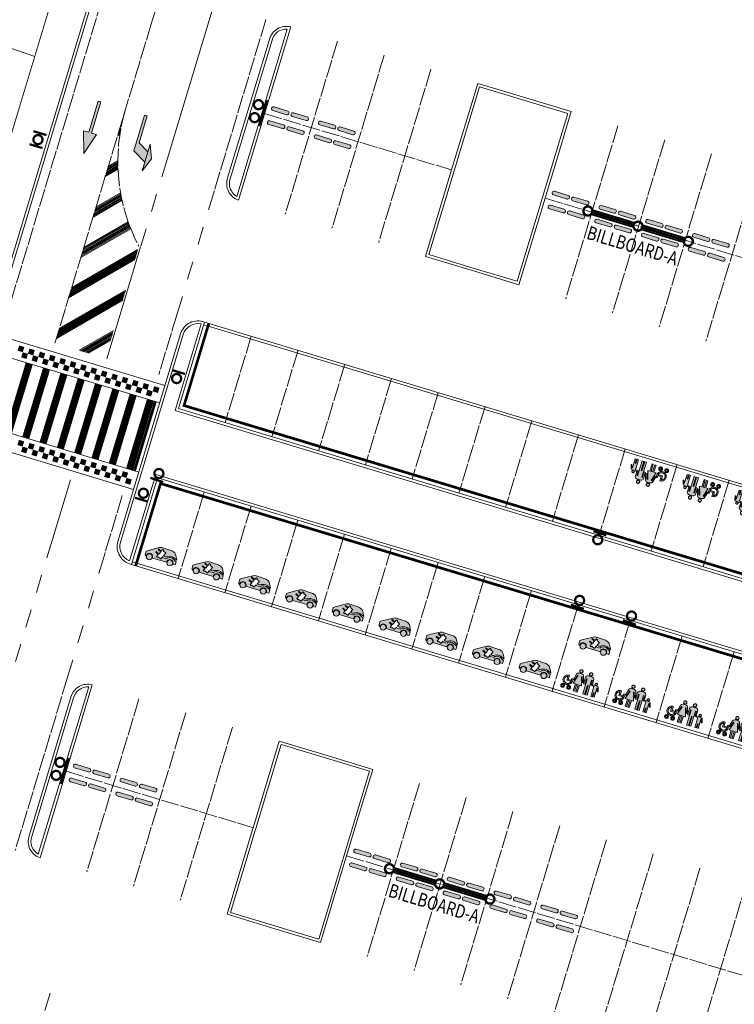
# Model space of a CAD drawing. Units: metres. Extents: x 546844 to 547471, y 6577963 to 6578315.
# Drawn here: x 546917 to 546956, y 6578108 to 6578162 of the extents above; entities that cross this region are included whole.
import ezdxf
from ezdxf.enums import TextEntityAlignment as Align

# ---------------------------------------------------------------- set-up
doc = ezdxf.new("R2010")
doc.units = ezdxf.units.M
doc.header["$MEASUREMENT"] = 0
for name, pattern in [('x_TL_P20025$0$DASHED', [0.75, 0.5, -0.25]), ('x_TL_P20025$0$Tkm_911', [1, 1, 0]), ('x_TL_P20025$0$Tkm_922_50', [4, 3, -1]), ('x_TL_P20025$0$Tkm_923b', [2, 1, -1])]:
    doc.linetypes.add(name, pattern=pattern)
for name, color, linetype, lineweight in [('x_TL_P20025$0$TL_katend_kynnis', 251, 'Continuous', 9), ('x_TL_P20025$0$TL_L_kattemärgistus_valge', 251, 'Continuous', 9), ('x_TL_P20025$0$TL_L_post_proj', 251, 'Continuous', 9), ('x_TL_P20025$0$TL_L_teetõke', 251, 'Continuous', 9), ('x_TL_P20025$0$TL_mulle_reljeef', 251, 'Continuous', 9), ('x_TL_P20025$0$TL_tee_äk_ST_0cm', 251, 'Continuous', 9), ('x_TL_P20025$0$TL_tee_äk_ST_2cm', 251, 'Continuous', 9), ('x_TL_P20025$0$TL_tee_äk_ST_8cm', 251, 'Continuous', 9)]:
    doc.layers.add(name, color=color, linetype=linetype, lineweight=lineweight)
doc.layers.add('x_TL_P20025$0$TL_kindlustus_murukülviga peenar', color=251, linetype='Continuous', lineweight=9, transparency=0.5)
doc.styles.add('x_TL_P20025$0$1-500', font='ARIALN.TTF', dxfattribs={"width": 0.8, "height": 0.75})
doc.styles.add('x_TL_P20025$0$ROMANC', font='romanc.shx')
doc.linetypes.add('x_TL_P20025$0$RP_kynnise_kald', pattern='A,0.5,[130,ltypeshp.shx,S=0.75,R=0,X=0,Y=0.75],0.5,[130,ltypeshp.shx,S=0.3,R=0,X=0,Y=0.3],0', length=1)
doc.linetypes.add('x_TL_P20025$0$Tkm_913', pattern='A,0,-0.2497,["-",x_TL_P20025$0$ROMANC,S=0.583,R=0,X=-0.36,Y=-0.15],-0.0001,["-",x_TL_P20025$0$ROMANC,S=0.583,R=0,X=-0.36,Y=-0.35],-0.0001,["-",x_TL_P20025$0$ROMANC,S=0.583,R=0,X=-0.36,Y=-0.17],-0.0001,["-",x_TL_P20025$0$ROMANC,S=0.583,R=0,X=-0.36,Y=-0.33],-0.25', length=0.5)

# ---------------------------------------------------------------- blocks, each defined once
blk = doc.blocks.new('*U141')
h = blk.add_hatch(color=5)
h.dxf.hatch_style = 1
h.paths.add_polyline_path([(0.105, 0.105, 0.414214), (0, 0, 0.414214), (0.105, -0.105), (0.895, -0.105, 0.414214), (1, 0, 0.414214), (0.895, 0.105)])
at = {"color": 5, "lineweight": 0}
blk.add_lwpolyline([(0.105, -0.105), (0.895, -0.105, 0.414214), (1, 0), (1, 0, 0.414214), (0.895, 0.105), (0.105, 0.105, 0.414214), (0, 0), (0, 0, 0.414214)], format="xyb", close=True, dxfattribs=at)
blk = doc.blocks.new('x_TL_P20025$0$Tkm_953_50kmh')
at = {"linetype": 'Continuous'}
h = blk.add_hatch(color=0, dxfattribs=at)
h.paths.add_polyline_path([(-0.35, 3), (-0.35, 1.45), (-0.65, 2.2)])
h.paths.add_polyline_path([(-0.35, 2.5), (0.4, 2.0625), (0.4, 0), (0.25, 0), (0.25, 1.55), (-0.35, 1.9)])
at = {"color": 0, "linetype": 'Continuous'}
for p, q in [((-0.65, 2.2), (-0.35, 3)), ((-0.35, 3), (-0.35, 2.5)), ((-0.35, 1.45), (-0.35, 3)), ((-0.35, 1.45), (-0.65, 2.2)), ((-0.35, 2.5), (0.4, 2.0625)), ((-0.35, 1.9), (-0.35, 1.45)), ((-0.35, 1.9), (0.25, 1.55)), ((0.4, 0), (0.4, 2.0625)), ((0.25, 1.55), (0.25, 0)), ((0.25, 0), (0.25, 1.55)), ((0.25, 0), (0.4, 0))]:
    blk.add_line(p, q, dxfattribs=at)
blk = doc.blocks.new('x_TL_P20025$0$Tkm_951_50kmh')
at = {"linetype": 'Continuous'}
blk.add_hatch(color=0, dxfattribs=at).paths.add_polyline_path([(0, 4.8), (-0.375, 3.6), (-0.075, 3.6), (-0.075, 1.8), (0.075, 1.8), (0.075, 3.6), (0.375, 3.6)])
at = {"color": 0, "linetype": 'Continuous'}
for p, q in [((-0.375, 3.6), (0, 4.8)), ((0, 4.8), (0.375, 3.6)), ((-0.075, 3.6), (-0.375, 3.6)), ((-0.075, 1.8), (-0.075, 3.6)), ((0.075, 1.8), (0.075, 3.6)), ((0.375, 3.6), (0.075, 3.6)), ((0.075, 1.8), (-0.075, 1.8))]:
    blk.add_line(p, q, dxfattribs=at)
blk = doc.blocks.new('x_TL_P20025$0$Perekohad')
h = blk.add_hatch(color=256)
h.dxf.hatch_style = 1
h.paths.add_polyline_path([(-1.126, 0.501), (-1.122, 0.461), (-1.113, 0.423), (-1.098, 0.386), (-1.078, 0.352), (-1.052, 0.321), (-1.023, 0.295), (-0.99, 0.273), (-0.954, 0.256), (-0.916, 0.244), (-0.877, 0.239), (-0.837, 0.239), (-0.798, 0.245), (-0.76, 0.257), (-0.725, 0.275), (-0.692, 0.297), (-0.663, 0.324), (-0.638, 0.355), (-0.619, 0.39), (-0.604, 0.427), (-0.596, 0.465), (-0.593, 0.505), (-0.593, 0.647), (-0.661, 0.647), (-0.661, 0.505), (-0.663, 0.477), (-0.669, 0.451), (-0.678, 0.425), (-0.691, 0.4), (-0.707, 0.378), (-0.726, 0.358), (-0.748, 0.341), (-0.771, 0.327), (-0.797, 0.317), (-0.824, 0.31), (-0.851, 0.307), (-0.878, 0.308), (-0.906, 0.312), (-0.932, 0.321), (-0.957, 0.332), (-0.98, 0.348), (-1, 0.366), (-1.018, 0.387), (-1.033, 0.41), (-1.045, 0.435), (-1.052, 0.461), (-1.057, 0.488), (-1.057, 0.516), (-1.054, 0.543), (-1.047, 0.57), (-1.036, 0.595), (-1.022, 0.619), (-1.004, 0.64), (-0.984, 0.659), (-0.962, 0.675), (-0.937, 0.687), (-0.911, 0.696), (-0.911, 0.473), (-0.686, 0.473), (-0.686, 0.537), (-0.846, 0.537), (-0.846, 0.771), (-0.885, 0.77), (-0.924, 0.764), (-0.962, 0.751), (-0.997, 0.733), (-1.03, 0.71), (-1.058, 0.682), (-1.082, 0.651), (-1.101, 0.616), (-1.115, 0.579), (-1.123, 0.54)])
h.paths.add_polyline_path([(-1.095, 0.116), (-1.096, 0.126), (-1.095, 0.136), (-1.092, 0.146), (-1.087, 0.155), (-1.081, 0.163), (-1.073, 0.169), (-1.064, 0.174), (-1.054, 0.177), (-1.044, 0.178), (-1.034, 0.177), (-1.024, 0.174), (-1.015, 0.169), (-1.007, 0.163), (-1.001, 0.155), (-0.996, 0.146), (-0.993, 0.136), (-0.992, 0.126), (-0.993, 0.116), (-0.996, 0.106), (-1.001, 0.097), (-1.007, 0.09), (-1.015, 0.083), (-1.024, 0.078), (-1.034, 0.075), (-1.044, 0.074), (-1.054, 0.075), (-1.064, 0.078), (-1.073, 0.083), (-1.081, 0.09), (-1.087, 0.097), (-1.092, 0.106)], flags=16)
h.paths.add_polyline_path([(-1.146, 0.146), (-1.148, 0.126), (-1.146, 0.106), (-1.14, 0.087), (-1.13, 0.069), (-1.117, 0.053), (-1.102, 0.04), (-1.084, 0.03), (-1.064, 0.025), (-1.044, 0.023), (-1.024, 0.025), (-1.004, 0.03), (-0.987, 0.04), (-0.971, 0.053), (-0.958, 0.069), (-0.948, 0.087), (-0.942, 0.106), (-0.94, 0.126), (-0.942, 0.146), (-0.948, 0.166), (-0.958, 0.184), (-0.971, 0.2), (-0.987, 0.212), (-1.004, 0.222), (-1.024, 0.228), (-1.044, 0.23), (-1.064, 0.228), (-1.084, 0.222), (-1.102, 0.212), (-1.117, 0.2), (-1.13, 0.184), (-1.14, 0.166)])
h.paths.add_polyline_path([(-0.743, 0.116), (-0.744, 0.126), (-0.743, 0.136), (-0.74, 0.146), (-0.735, 0.155), (-0.729, 0.163), (-0.721, 0.169), (-0.712, 0.174), (-0.702, 0.177), (-0.692, 0.178), (-0.682, 0.177), (-0.672, 0.174), (-0.664, 0.169), (-0.656, 0.163), (-0.649, 0.155), (-0.644, 0.146), (-0.641, 0.136), (-0.64, 0.126), (-0.641, 0.116), (-0.644, 0.106), (-0.649, 0.097), (-0.656, 0.09), (-0.664, 0.083), (-0.672, 0.078), (-0.682, 0.075), (-0.692, 0.074), (-0.702, 0.075), (-0.712, 0.078), (-0.721, 0.083), (-0.729, 0.09), (-0.735, 0.097), (-0.74, 0.106)], flags=16)
h.paths.add_polyline_path([(-0.794, 0.146), (-0.796, 0.126), (-0.794, 0.106), (-0.788, 0.087), (-0.779, 0.069), (-0.766, 0.053), (-0.75, 0.04), (-0.732, 0.03), (-0.713, 0.025), (-0.692, 0.023), (-0.672, 0.025), (-0.653, 0.03), (-0.635, 0.04), (-0.619, 0.053), (-0.606, 0.069), (-0.597, 0.087), (-0.591, 0.106), (-0.589, 0.126), (-0.591, 0.146), (-0.597, 0.166), (-0.606, 0.184), (-0.619, 0.2), (-0.635, 0.212), (-0.653, 0.222), (-0.672, 0.228), (-0.692, 0.23), (-0.713, 0.228), (-0.732, 0.222), (-0.75, 0.212), (-0.766, 0.2), (-0.779, 0.184), (-0.788, 0.166)])
h.paths.add_polyline_path([(-0.485, 0.947), (-0.568, 0.618), (-0.507, 0.602), (-0.415, 0.899), (-0.381, 0.893), (-0.523, 0.415), (-0.39, 0.415), (-0.39, 0.007), (-0.313, 0.007), (-0.313, 0.417), (-0.232, 0.417), (-0.232, 0), (-0.158, 0), (-0.158, 0.419), (-0.034, 0.419), (-0.18, 0.89), (-0.14, 0.899), (-0.041, 0.604), (0.02, 0.624), (-0.083, 0.972), (-0.126, 1.028), (-0.171, 1.048), (-0.341, 1.048), (-0.377, 1.039), (-0.447, 1.008)])
h.paths.add_polyline_path([(-0.361, 1.174), (-0.36, 1.157), (-0.355, 1.141), (-0.346, 1.125), (-0.335, 1.112), (-0.322, 1.101), (-0.307, 1.093), (-0.29, 1.088), (-0.273, 1.086), (-0.256, 1.088), (-0.239, 1.093), (-0.224, 1.101), (-0.21, 1.112), (-0.199, 1.125), (-0.191, 1.141), (-0.186, 1.157), (-0.184, 1.174), (-0.186, 1.192), (-0.191, 1.208), (-0.199, 1.224), (-0.21, 1.237), (-0.224, 1.248), (-0.239, 1.256), (-0.256, 1.261), (-0.273, 1.263), (-0.29, 1.261), (-0.307, 1.256), (-0.322, 1.248), (-0.335, 1.237), (-0.346, 1.224), (-0.355, 1.208), (-0.36, 1.192)])
h.paths.add_polyline_path([(0.201, 1.174), (0.202, 1.157), (0.208, 1.14), (0.216, 1.124), (0.227, 1.111), (0.241, 1.099), (0.256, 1.091), (0.273, 1.086), (0.291, 1.084), (0.309, 1.086), (0.325, 1.091), (0.341, 1.099), (0.355, 1.111), (0.366, 1.124), (0.374, 1.14), (0.379, 1.157), (0.381, 1.174), (0.379, 1.192), (0.374, 1.209), (0.366, 1.225), (0.355, 1.238), (0.341, 1.249), (0.325, 1.258), (0.309, 1.263), (0.291, 1.265), (0.273, 1.263), (0.256, 1.258), (0.241, 1.249), (0.227, 1.238), (0.216, 1.225), (0.208, 1.209), (0.202, 1.192)])
h.paths.add_polyline_path([(0.658, 0.721), (0.66, 0.709), (0.663, 0.697), (0.669, 0.686), (0.677, 0.677), (0.686, 0.669), (0.697, 0.663), (0.709, 0.659), (0.722, 0.658), (0.734, 0.659), (0.746, 0.663), (0.757, 0.669), (0.766, 0.677), (0.774, 0.686), (0.78, 0.697), (0.784, 0.709), (0.785, 0.721), (0.784, 0.734), (0.78, 0.746), (0.774, 0.757), (0.766, 0.766), (0.757, 0.774), (0.746, 0.78), (0.734, 0.783), (0.722, 0.785), (0.709, 0.783), (0.697, 0.78), (0.686, 0.774), (0.677, 0.766), (0.669, 0.757), (0.663, 0.746), (0.66, 0.734)], flags=17)
h.paths.add_polyline_path([(0.056, 0.976), (0.043, 0.931), (0.043, 0.555), (0.12, 0.555), (0.12, 0.866), (0.158, 0.866), (0.158, 0), (0.268, 0), (0.268, 0.53), (0.311, 0.53), (0.311, 0.002), (0.408, 0.002), (0.408, 0.87), (0.462, 0.87), (0.462, 0.595), (0.53, 0.595), (0.625, 0.568), (0.625, 0.002), (0.706, 0.002), (0.706, 0.243), (0.744, 0.243), (0.744, 0.007), (0.816, 0.007), (0.816, 0.537), (0.834, 0.537), (0.895, 0.354), (0.936, 0.365), (0.875, 0.586), (0.832, 0.629), (0.634, 0.645), (0.519, 0.645), (0.519, 0.949), (0.471, 1.014), (0.424, 1.048), (0.171, 1.048), (0.113, 1.035)])
for points in [[(-0.361, 1.174), (-0.36, 1.157), (-0.355, 1.141), (-0.346, 1.125), (-0.335, 1.112), (-0.322, 1.101), (-0.307, 1.093), (-0.29, 1.088), (-0.273, 1.086), (-0.256, 1.088), (-0.239, 1.093), (-0.224, 1.101), (-0.21, 1.112), (-0.199, 1.125), (-0.191, 1.141), (-0.186, 1.157), (-0.184, 1.174), (-0.186, 1.192), (-0.191, 1.208), (-0.199, 1.224), (-0.21, 1.237), (-0.224, 1.248), (-0.239, 1.256), (-0.256, 1.261), (-0.273, 1.263), (-0.29, 1.261), (-0.307, 1.256), (-0.322, 1.248), (-0.335, 1.237), (-0.346, 1.224), (-0.355, 1.208), (-0.36, 1.192), (-0.361, 1.174)], [(0.201, 1.174), (0.202, 1.157), (0.208, 1.14), (0.216, 1.124), (0.227, 1.111), (0.241, 1.099), (0.256, 1.091), (0.273, 1.086), (0.291, 1.084), (0.309, 1.086), (0.325, 1.091), (0.341, 1.099), (0.355, 1.111), (0.366, 1.124), (0.374, 1.14), (0.379, 1.157), (0.381, 1.174), (0.379, 1.192), (0.374, 1.209), (0.366, 1.225), (0.355, 1.238), (0.341, 1.249), (0.325, 1.258), (0.309, 1.263), (0.291, 1.265), (0.273, 1.263), (0.256, 1.258), (0.241, 1.249), (0.227, 1.238), (0.216, 1.225), (0.208, 1.209), (0.202, 1.192), (0.201, 1.174)], [(-1.126, 0.501), (-1.122, 0.461), (-1.113, 0.423), (-1.098, 0.386), (-1.078, 0.352), (-1.052, 0.321), (-1.023, 0.295), (-0.99, 0.273), (-0.954, 0.256), (-0.916, 0.244), (-0.877, 0.239), (-0.837, 0.239), (-0.798, 0.245), (-0.76, 0.257), (-0.725, 0.275), (-0.692, 0.297), (-0.663, 0.324), (-0.638, 0.355), (-0.619, 0.39), (-0.604, 0.427), (-0.596, 0.465), (-0.593, 0.505), (-0.593, 0.647), (-0.661, 0.647), (-0.661, 0.505), (-0.663, 0.477), (-0.669, 0.451), (-0.678, 0.425), (-0.691, 0.4), (-0.707, 0.378), (-0.726, 0.358), (-0.748, 0.341), (-0.771, 0.327), (-0.797, 0.317), (-0.824, 0.31), (-0.851, 0.307), (-0.878, 0.308), (-0.906, 0.312), (-0.932, 0.321), (-0.957, 0.332), (-0.98, 0.348), (-1, 0.366), (-1.018, 0.387), (-1.033, 0.41), (-1.045, 0.435), (-1.052, 0.461), (-1.057, 0.488), (-1.057, 0.516), (-1.054, 0.543), (-1.047, 0.57), (-1.036, 0.595), (-1.022, 0.619), (-1.004, 0.64), (-0.984, 0.659), (-0.962, 0.675), (-0.937, 0.687), (-0.911, 0.696), (-0.911, 0.473), (-0.686, 0.473), (-0.686, 0.537), (-0.846, 0.537), (-0.846, 0.771), (-0.885, 0.77), (-0.924, 0.764), (-0.962, 0.751), (-0.997, 0.733), (-1.03, 0.71), (-1.058, 0.682), (-1.082, 0.651), (-1.101, 0.616), (-1.115, 0.579), (-1.123, 0.54), (-1.126, 0.501)], [(-0.485, 0.947), (-0.568, 0.618), (-0.507, 0.602), (-0.415, 0.899), (-0.381, 0.893), (-0.523, 0.415), (-0.39, 0.415), (-0.39, 0.007), (-0.313, 0.007), (-0.313, 0.417), (-0.232, 0.417), (-0.232, 0), (-0.158, 0), (-0.158, 0.419), (-0.034, 0.419), (-0.18, 0.89), (-0.14, 0.899), (-0.041, 0.604), (0.02, 0.624), (-0.083, 0.972), (-0.126, 1.028), (-0.171, 1.048), (-0.341, 1.048), (-0.377, 1.039), (-0.447, 1.008), (-0.485, 0.947)], [(0.056, 0.976), (0.043, 0.931), (0.043, 0.555), (0.12, 0.555), (0.12, 0.866), (0.158, 0.866), (0.158, 0), (0.268, 0), (0.268, 0.53), (0.311, 0.53), (0.311, 0.002), (0.408, 0.002), (0.408, 0.87), (0.462, 0.87), (0.462, 0.595), (0.53, 0.595), (0.625, 0.568), (0.625, 0.002), (0.706, 0.002), (0.706, 0.243), (0.744, 0.243), (0.744, 0.007), (0.816, 0.007), (0.816, 0.537), (0.834, 0.537), (0.895, 0.354), (0.936, 0.365), (0.875, 0.586), (0.832, 0.629), (0.634, 0.645), (0.519, 0.645), (0.519, 0.949), (0.471, 1.014), (0.424, 1.048), (0.171, 1.048), (0.113, 1.035), (0.056, 0.976)], [(0.658, 0.721), (0.66, 0.709), (0.663, 0.697), (0.669, 0.686), (0.677, 0.677), (0.686, 0.669), (0.697, 0.663), (0.709, 0.659), (0.722, 0.658), (0.734, 0.659), (0.746, 0.663), (0.757, 0.669), (0.766, 0.677), (0.774, 0.686), (0.78, 0.697), (0.784, 0.709), (0.785, 0.721), (0.784, 0.734), (0.78, 0.746), (0.774, 0.757), (0.766, 0.766), (0.757, 0.774), (0.746, 0.78), (0.734, 0.783), (0.722, 0.785), (0.709, 0.783), (0.697, 0.78), (0.686, 0.774), (0.677, 0.766), (0.669, 0.757), (0.663, 0.746), (0.66, 0.734), (0.658, 0.721)], [(-1.146, 0.146), (-1.148, 0.126), (-1.146, 0.106), (-1.14, 0.087), (-1.13, 0.069), (-1.117, 0.053), (-1.102, 0.04), (-1.084, 0.03), (-1.064, 0.025), (-1.044, 0.023), (-1.024, 0.025), (-1.004, 0.03), (-0.987, 0.04), (-0.971, 0.053), (-0.958, 0.069), (-0.948, 0.087), (-0.942, 0.106), (-0.94, 0.126), (-0.942, 0.146), (-0.948, 0.166), (-0.958, 0.184), (-0.971, 0.2), (-0.987, 0.212), (-1.004, 0.222), (-1.024, 0.228), (-1.044, 0.23), (-1.064, 0.228), (-1.084, 0.222), (-1.102, 0.212), (-1.117, 0.2), (-1.13, 0.184), (-1.14, 0.166), (-1.146, 0.146)], [(-1.095, 0.116), (-1.096, 0.126), (-1.095, 0.136), (-1.092, 0.146), (-1.087, 0.155), (-1.081, 0.163), (-1.073, 0.169), (-1.064, 0.174), (-1.054, 0.177), (-1.044, 0.178), (-1.034, 0.177), (-1.024, 0.174), (-1.015, 0.169), (-1.007, 0.163), (-1.001, 0.155), (-0.996, 0.146), (-0.993, 0.136), (-0.992, 0.126), (-0.993, 0.116), (-0.996, 0.106), (-1.001, 0.097), (-1.007, 0.09), (-1.015, 0.083), (-1.024, 0.078), (-1.034, 0.075), (-1.044, 0.074), (-1.054, 0.075), (-1.064, 0.078), (-1.073, 0.083), (-1.081, 0.09), (-1.087, 0.097), (-1.092, 0.106), (-1.095, 0.116)], [(-0.794, 0.146), (-0.796, 0.126), (-0.794, 0.106), (-0.788, 0.087), (-0.779, 0.069), (-0.766, 0.053), (-0.75, 0.04), (-0.732, 0.03), (-0.713, 0.025), (-0.692, 0.023), (-0.672, 0.025), (-0.653, 0.03), (-0.635, 0.04), (-0.619, 0.053), (-0.606, 0.069), (-0.597, 0.087), (-0.591, 0.106), (-0.589, 0.126), (-0.591, 0.146), (-0.597, 0.166), (-0.606, 0.184), (-0.619, 0.2), (-0.635, 0.212), (-0.653, 0.222), (-0.672, 0.228), (-0.692, 0.23), (-0.713, 0.228), (-0.732, 0.222), (-0.75, 0.212), (-0.766, 0.2), (-0.779, 0.184), (-0.788, 0.166), (-0.794, 0.146)], [(-0.743, 0.116), (-0.744, 0.126), (-0.743, 0.136), (-0.74, 0.146), (-0.735, 0.155), (-0.729, 0.163), (-0.721, 0.169), (-0.712, 0.174), (-0.702, 0.177), (-0.692, 0.178), (-0.682, 0.177), (-0.672, 0.174), (-0.664, 0.169), (-0.656, 0.163), (-0.649, 0.155), (-0.644, 0.146), (-0.641, 0.136), (-0.64, 0.126), (-0.641, 0.116), (-0.644, 0.106), (-0.649, 0.097), (-0.656, 0.09), (-0.664, 0.083), (-0.672, 0.078), (-0.682, 0.075), (-0.692, 0.074), (-0.702, 0.075), (-0.712, 0.078), (-0.721, 0.083), (-0.729, 0.09), (-0.735, 0.097), (-0.74, 0.106), (-0.743, 0.116)]]:
    blk.add_lwpolyline(points, close=True)
blk = doc.blocks.new('x_TL_P20025$0$TKM_el-auto')
h = blk.add_hatch(color=7)
h.dxf.hatch_style = 1
edge = h.paths.add_edge_path()
edge.add_line((1.83, 0.54), (1.41, 0.75))
edge.add_arc((1.19, -0.05), 0.83, 74.4448, 119.9817)
edge.add_line((0.77, 0.66), (0.66, 0.6))
edge.add_arc((0.49, 0.86), 0.306, 242.9741, 302.3396, ccw=False)
edge.add_line((0.35, 0.59), (0.3, 0.61))
edge.add_line((0.3, 0.61), (0.44, 0.9))
edge.add_arc((0.4, 0.92), 0.0394, 334.4298, 424.5665)
edge.add_line((0.42, 0.96), (0.13, 1.09))
edge.add_line((0.13, 1.09), (0.17, 1.16))
edge.add_line((0.17, 1.16), (0.02, 1.24))
edge.add_line((0.02, 1.24), (-0.1, 1))
edge.add_line((-0.1, 1), (-0.44, 1.16))
edge.add_arc((-0.45, 1.15), 0.0131, 64.3789, 154.819)
edge.add_line((-0.46, 1.15), (-0.48, 1.1))
edge.add_arc((-0.47, 1.09), 0.0131, 154.819, 244.3829)
edge.add_line((-0.48, 1.08), (-0.13, 0.92))
edge.add_line((-0.13, 0.92), (-0.27, 0.63))
edge.add_line((-0.27, 0.63), (-0.62, 0.8))
edge.add_arc((-0.62, 0.78), 0.0131, 64.4767, 154.0406)
edge.add_line((-0.63, 0.79), (-0.66, 0.73))
edge.add_arc((-0.65, 0.73), 0.0131, 154.0406, 244.4808)
edge.add_line((-0.65, 0.72), (-0.31, 0.55))
edge.add_line((-0.31, 0.55), (-0.43, 0.31))
edge.add_line((-0.43, 0.31), (-0.27, 0.24))
edge.add_line((-0.27, 0.24), (-0.24, 0.31))
edge.add_line((-0.24, 0.31), (0.05, 0.18))
edge.add_arc((0.06, 0.21), 0.0394, 244.5665, 334.4298)
edge.add_line((0.1, 0.2), (0.24, 0.49))
edge.add_line((0.24, 0.49), (0.24, 0.39))
edge.add_line((0.24, 0.39), (0.73, 0.39))
edge.add_line((0.73, 0.39), (0.73, 0.48))
edge.add_line((0.73, 0.48), (0.84, 0.54))
edge.add_arc((1.19, -0.05), 0.686, 75.5015, 120.1884, ccw=False)
edge.add_line((1.36, 0.61), (1.83, 0.38))
edge.add_line((1.83, 0.38), (1.83, 0))
edge.add_line((1.83, 0), (1.54, 0))
edge.add_arc((1.18, 0.04), 0.364, 353.9594, 546.0406)
edge.add_line((0.81, 0), (-0.81, 0))
edge.add_arc((-1.18, 0.04), 0.364, 353.9594, 546.0406)
edge.add_arc((-1.52, 0.16), 0.161, 180.1848, 264.5563, ccw=False)
edge.add_line((-1.68, 0.16), (-1.68, 0.5))
edge.add_arc((-1.62, 0.5), 0.0656, 130.4467, 180, ccw=False)
edge.add_line((-1.66, 0.55), (-1.52, 0.67))
edge.add_line((-1.52, 0.67), (-0.4, 1.33))
edge.add_line((-0.4, 1.33), (-0.16, 1.42))
edge.add_line((-0.16, 1.42), (1, 1.39))
edge.add_arc((0.95, 0.56), 0.836, 47.2858, 86.4138, ccw=False)
edge.add_line((1.52, 1.17), (1.83, 0.62))
edge.add_line((1.83, 0.62), (1.83, 0.54))
edge = h.paths.add_edge_path()
edge.add_arc((1.18, 0.04), 0.327, 0, 360)
edge = h.paths.add_edge_path()
edge.add_arc((-1.18, 0.04), 0.327, 0, 360)
at = {"color": 7}
blk.add_lwpolyline([(1.83, 0.54), (1.41, 0.75, 0.201349), (0.77, 0.66), (0.66, 0.6, -0.264984), (0.35, 0.59), (0.3, 0.61), (0.44, 0.9, 0.414912), (0.42, 0.96), (0.13, 1.09), (0.17, 1.16), (0.02, 1.24), (-0.1, 1), (-0.44, 1.16, 0.416465), (-0.46, 1.15), (-0.48, 1.1, 0.411986), (-0.48, 1.08), (-0.13, 0.92), (-0.27, 0.63), (-0.62, 0.8, 0.411986), (-0.63, 0.79), (-0.66, 0.73, 0.416465), (-0.65, 0.72), (-0.31, 0.55), (-0.43, 0.31), (-0.27, 0.24), (-0.24, 0.31), (0.05, 0.18, 0.413515), (0.1, 0.2), (0.24, 0.49), (0.24, 0.39), (0.73, 0.39), (0.73, 0.48), (0.84, 0.54, -0.197492), (1.36, 0.61), (1.83, 0.38), (1.83, 0), (1.54, 0, 1.111405), (0.81, 0), (-0.81, 0, 1.111405), (-1.54, 0, -0.385725), (-1.68, 0.16), (-1.68, 0.5, -0.219651), (-1.66, 0.55), (-1.52, 0.67), (-0.4, 1.33), (-0.16, 1.42), (1, 1.39, -0.172407), (1.52, 1.17), (1.83, 0.62)], format="xyb", close=True, dxfattribs=at)
for centre in [(-1.18, 0.04), (1.18, 0.04)]:
    blk.add_circle(centre, 0.327, dxfattribs=at)
blk = doc.blocks.new('*U132')
at = {"color": 0, "linetype": 'Continuous', "const_width": 0.25}
for points in [[(-0.75, -0.75), (-0.75, 0.75)], [(0.75, 0.75), (0.75, -0.75)]]:
    blk.add_lwpolyline(points, dxfattribs=at)
blk.add_lwpolyline([(0, 0.5, 1), (0, -0.5, 1)], format="xyb", close=True, dxfattribs=at)
blk = doc.blocks.new('*U142')
at = {"color": 0, "linetype": 'Continuous', "const_width": 0.25}
blk.add_lwpolyline([(0, 0.5, 1), (0, -0.5, 1)], format="xyb", close=True, dxfattribs=at)
blk.add_lwpolyline([(0.75, 0.75), (0.75, -0.75)], dxfattribs=at)
blk = doc.blocks.new('x_TL_P20025$0$tm_L_reklaamtahvel valgusega&nr')
at = {"layer": 'x_TL_P20025$0$TL_L_post_proj', "const_width": 0.13}
for points in [[(-3.15, 0, 1), (-2.65, 0, 1)], [(-0.25, 0, 1), (0.25, 0, 1)], [(2.65, 0, 1), (3.15, 0, 1)]]:
    blk.add_lwpolyline(points, format="xyb", close=True, dxfattribs=at)
at = {"layer": 'x_TL_P20025$0$TL_L_post_proj', "color": 2, "transparency": 33554559, "const_width": 0.1}
for points in [[(-0.2, 0.12), (-2.671, 0.12)], [(2.671, 0.12), (0.2, 0.12)], [(-0.2, -0.12), (-2.671, -0.12)], [(2.671, -0.12), (0.2, -0.12)]]:
    blk.add_lwpolyline(points, dxfattribs=at)
at = {"layer": 'x_TL_P20025$0$TL_L_post_proj', "const_width": 0.13}
for points in [[(-2.65, 0), (-0.25, 0)], [(0.25, 0), (2.65, 0)]]:
    blk.add_lwpolyline(points, dxfattribs=at)
at = {"color": 0, "style": 'x_TL_P20025$0$1-500', "width": 0.8, "flags": 8}
blk.add_attdef('BILLBOARD-X', text='', height=0.75, dxfattribs=at).set_placement((0.013, -1.12), align=Align.MIDDLE_CENTER)

msp = doc.modelspace()

# ---------------------------------------------------------------- hatches: boundary and pattern name
at = {"layer": 'x_TL_P20025$0$TL_L_kattemärgistus_valge'}
h = msp.add_hatch(dxfattribs=at)
h.set_pattern_fill('TKM_915', color=256, angle=345, pattern_type=2)
h.set_pattern_definition([(30, (0, 0), (-0.8, 1.38564064606), []), (30, (0.0183, 0.0683), (-0.8, 1.38564064606), []), (30, (0.0366, 0.1366), (-0.8, 1.38564064606), []), (30, (0.0549, 0.2049), (-0.8, 1.38564064606), []), (30, (0.0732, 0.2732), (-0.8, 1.38564064606), []), (30, (0.0915, 0.3416), (-0.8, 1.38564064606), []), (30, (0.1098, 0.4098), (-0.8, 1.38564064606), []), (30, (0.1281, 0.4781), (-0.8, 1.38564064606), []), (30, (0.1464, 0.5464), (-0.8, 1.38564064606), [])])
edge = h.paths.add_edge_path()
edge.add_line((546921.354, 6578143.268), (546918.577, 6578144.105))
edge.add_line((546918.577, 6578144.105), (546922.476, 6578157.03))
edge.add_arc((546932.05, 6578154.142), 10, 163.2152, 207.9797)
edge.add_line((546923.219, 6578149.451), (546921.354, 6578143.268))

# ---------------------------------------------------------------- linework, layer by layer
at = {"layer": 'x_TL_P20025$0$TL_katend_kynnis', "linetype": 'Continuous', "ltscale": 0.65}
for points in [[(546924.656, 6578141.75), (546915.082, 6578144.637)], [(546922.923, 6578136.005), (546913.349, 6578138.893)]]:
    msp.add_lwpolyline(points, dxfattribs=at)
at = {"layer": 'x_TL_P20025$0$TL_katend_kynnis', "linetype": 'x_TL_P20025$0$RP_kynnise_kald', "ltscale": 0.65}
for points in [[(546914.793, 6578143.68), (546924.367, 6578140.792)], [(546923.212, 6578136.963), (546913.638, 6578139.851)]]:
    msp.add_lwpolyline(points, dxfattribs=at)
at = {"layer": 'x_TL_P20025$0$TL_kindlustus_murukülviga peenar', "linetype": 'x_TL_P20025$0$DASHED', "const_width": 0.05, "flags": 128}
msp.add_lwpolyline([(546923.905, 6578181.649), (546923.813, 6578181.318), (546923.366, 6578179.732), (546922.819, 6578177.817), (546922.769, 6578177.644), (546922.535, 6578176.834), (546922.264, 6578175.904), (546922.143, 6578175.492), (546920.829, 6578171.134), (546920.419, 6578169.776), (546920.099, 6578168.715), (546919.779, 6578167.653), (546919.385, 6578166.347), (546917.941, 6578161.56), (546917.644, 6578160.577), (546916.497, 6578156.773), (546915.51, 6578153.5), (546915.19, 6578152.439), (546915.053, 6578151.986), (546914.794, 6578151.128), (546913.609, 6578147.199), (546912.942, 6578144.988), (546913.982, 6578144.286), (546914.627, 6578143.818)], dxfattribs=at)
at = {"layer": 'x_TL_P20025$0$TL_L_kattemärgistus_valge', "linetype": 'x_TL_P20025$0$Tkm_911', "flags": 128}
msp.add_lwpolyline([(546941.235, 6578237.464), (546939.473, 6578231.553, 0.016915), (546932.567, 6578205.149, -0.015808), (546924.686, 6578174.745), (546915.705, 6578144.972)], format="xyb", dxfattribs=at)
at = {"layer": 'x_TL_P20025$0$TL_L_kattemärgistus_valge', "linetype": 'x_TL_P20025$0$Tkm_922_50', "flags": 128}
msp.add_lwpolyline([(546939.865, 6578220.591, 0.01043), (546935.728, 6578204.426), (546935.728, 6578204.426, -0.015814), (546927.558, 6578173.879), (546927.069, 6578172.257), (546923.92, 6578161.817)], format="xyb", dxfattribs=at)
at = {"layer": 'x_TL_P20025$0$TL_L_kattemärgistus_valge', "linetype": 'x_TL_P20025$0$Tkm_913', "flags": 128}
for points in [[(546927.37, 6578162.867), (546924.771, 6578154.25)], [(546923.314, 6578149.422), (546921.449, 6578143.239)], [(546919.428, 6578136.537), (546918.417, 6578133.186)]]:
    msp.add_lwpolyline(points, dxfattribs=at)
at = {"layer": 'x_TL_P20025$0$TL_L_kattemärgistus_valge', "linetype": 'x_TL_P20025$0$Tkm_911', "flags": 128}
for points in [[(546930.242, 6578162.001), (546927.353, 6578152.424)], [(546923.92, 6578161.817), (546918.577, 6578144.105)], [(546925.331, 6578145.721), (546924.322, 6578142.373)], [(546922.3, 6578135.671), (546921.289, 6578132.32)], [(546919.268, 6578125.618), (546916.38, 6578116.043)]]:
    msp.add_lwpolyline(points, dxfattribs=at)
at = {"layer": 'x_TL_P20025$0$TL_L_kattemärgistus_valge', "linetype": 'x_TL_P20025$0$Tkm_911'}
for points in [[(546934.195, 6578160.807), (546931.307, 6578151.233)], [(546936.78, 6578160.027), (546933.892, 6578150.453)], [(546939.365, 6578159.247), (546936.477, 6578149.673)], [(546930.166, 6578156.799), (546940.506, 6578153.681)], [(546949.705, 6578156.128), (546946.817, 6578146.554)], [(546952.29, 6578155.349), (546949.402, 6578145.775)], [(546954.875, 6578154.569), (546951.987, 6578144.995)], [(546957.46, 6578153.789), (546954.572, 6578144.215)], [(546945.676, 6578152.121), (546994.79, 6578137.306)], [(546929.429, 6578144.487), (546927.986, 6578139.701)], [(546932.014, 6578143.708), (546930.571, 6578138.921)], [(546934.599, 6578142.928), (546933.156, 6578138.141)], [(546937.184, 6578142.148), (546935.741, 6578137.362)], [(546939.769, 6578141.368), (546938.325, 6578136.582)], [(546942.354, 6578140.589), (546940.91, 6578135.802)], [(546944.939, 6578139.809), (546943.495, 6578135.022)], [(546947.524, 6578139.029), (546946.08, 6578134.243)], [(546950.109, 6578138.25), (546948.665, 6578133.463)], [(546952.981, 6578137.383), (546951.538, 6578132.596)], [(546955.854, 6578136.517), (546954.41, 6578131.73)], [(546926.83, 6578135.871), (546925.387, 6578131.084)], [(546929.415, 6578135.091), (546927.971, 6578130.304)], [(546932, 6578134.312), (546930.556, 6578129.525)], [(546934.585, 6578133.532), (546933.141, 6578128.745)], [(546937.17, 6578132.752), (546935.726, 6578127.965)], [(546939.755, 6578131.973), (546938.311, 6578127.186)], [(546942.34, 6578131.193), (546940.896, 6578126.406)], [(546944.925, 6578130.413), (546943.481, 6578125.626)], [(546947.51, 6578129.633), (546946.066, 6578124.846)], [(546950.382, 6578128.767), (546948.938, 6578123.98)], [(546953.255, 6578127.901), (546951.811, 6578123.114)], [(546956.127, 6578127.034), (546954.683, 6578122.247)], [(546923.221, 6578124.426), (546920.334, 6578114.852)], [(546925.806, 6578123.646), (546922.918, 6578114.072)], [(546928.391, 6578122.866), (546925.503, 6578113.292)], [(546919.192, 6578120.419), (546929.532, 6578117.3)], [(546938.731, 6578119.747), (546935.843, 6578110.173)], [(546941.316, 6578118.968), (546938.428, 6578109.394)], [(546943.901, 6578118.188), (546941.013, 6578108.614)], [(546946.486, 6578117.408), (546943.598, 6578107.834)], [(546949.071, 6578116.628), (546946.183, 6578107.055)], [(546934.702, 6578115.74), (546983.817, 6578100.925)], [(546951.656, 6578115.849), (546948.768, 6578106.275)], [(546954.241, 6578115.069), (546951.353, 6578105.495)], [(546956.826, 6578114.289), (546953.938, 6578104.715)], [(546918.312, 6578108.15), (546915.424, 6578098.576)]]:
    msp.add_lwpolyline(points, dxfattribs=at)
at = {"layer": 'x_TL_P20025$0$TL_L_kattemärgistus_valge', "linetype": 'x_TL_P20025$0$Tkm_923b', "flags": 128}
for points in [[(546924.771, 6578154.25), (546923.314, 6578149.422)], [(546927.353, 6578152.424), (546925.331, 6578145.721)], [(546918.417, 6578133.186), (546916.396, 6578126.485)], [(546921.289, 6578132.32), (546919.268, 6578125.618)]]:
    msp.add_lwpolyline(points, dxfattribs=at)
at = {"layer": 'x_TL_P20025$0$TL_L_kattemärgistus_valge'}
for points, const_width in [([(546916.739, 6578143.929), (546916.652, 6578143.642)], 0.3), ([(546916.939, 6578143.555), (546916.853, 6578143.268)], 0.3), ([(546917.313, 6578143.756), (546917.226, 6578143.468)], 0.3), ([(546917.514, 6578143.382), (546917.427, 6578143.095)], 0.3), ([(546917.887, 6578143.582), (546917.801, 6578143.295)], 0.3), ([(546918.462, 6578143.409), (546918.375, 6578143.122)], 0.3), ([(546917.153, 6578142.968), (546915.998, 6578139.139)], 0.4), ([(546918.088, 6578143.208), (546918.001, 6578142.921)], 0.3), ([(546918.662, 6578143.035), (546918.576, 6578142.748)], 0.3), ([(546919.036, 6578143.236), (546918.95, 6578142.949)], 0.3), ([(546919.237, 6578142.862), (546919.15, 6578142.575)], 0.3), ([(546919.611, 6578143.063), (546919.524, 6578142.775)], 0.3), ([(546920.185, 6578142.889), (546920.099, 6578142.602)], 0.3), ([(546918.11, 6578142.68), (546916.955, 6578138.85)], 0.4), ([(546919.068, 6578142.391), (546917.912, 6578138.561)], 0.4), ([(546919.811, 6578142.689), (546919.725, 6578142.401)], 0.3), ([(546920.386, 6578142.515), (546920.299, 6578142.228)], 0.3), ([(546920.76, 6578142.716), (546920.673, 6578142.429)], 0.3), ([(546920.96, 6578142.342), (546920.874, 6578142.055)], 0.3), ([(546921.334, 6578142.543), (546921.247, 6578142.255)], 0.3), ([(546921.909, 6578142.369), (546921.822, 6578142.082)], 0.3), ([(546920.025, 6578142.102), (546918.87, 6578138.272)], 0.4), ([(546920.982, 6578141.813), (546919.827, 6578137.984)], 0.4), ([(546921.535, 6578142.169), (546921.448, 6578141.882)], 0.3), ([(546922.109, 6578141.996), (546922.022, 6578141.708)], 0.3), ([(546922.483, 6578142.196), (546922.396, 6578141.909)], 0.3), ([(546922.684, 6578141.822), (546922.597, 6578141.535)], 0.3), ([(546923.057, 6578142.023), (546922.971, 6578141.736)], 0.3), ([(546923.632, 6578141.85), (546923.545, 6578141.562)], 0.3), ([(546924.206, 6578141.676), (546924.12, 6578141.389)], 0.3), ([(546921.94, 6578141.524), (546920.785, 6578137.695)], 0.4), ([(546922.897, 6578141.236), (546921.742, 6578137.406)], 0.4), ([(546923.258, 6578141.649), (546923.171, 6578141.362)], 0.3), ([(546923.832, 6578141.476), (546923.746, 6578141.189)], 0.3), ([(546923.855, 6578140.947), (546922.699, 6578137.117)], 0.4), ([(546916.644, 6578138.422), (546916.731, 6578138.709)], 0.3), ([(546917.219, 6578138.248), (546917.305, 6578138.535)], 0.3), ([(546916.845, 6578138.048), (546916.931, 6578138.335)], 0.3), ([(546917.419, 6578137.874), (546917.506, 6578138.162)], 0.3), ([(546917.793, 6578138.075), (546917.88, 6578138.362)], 0.3), ([(546917.994, 6578137.701), (546918.08, 6578137.988)], 0.3), ([(546918.367, 6578137.902), (546918.454, 6578138.189)], 0.3), ([(546918.942, 6578137.728), (546919.028, 6578138.016)], 0.3), ([(546918.568, 6578137.528), (546918.655, 6578137.815)], 0.3), ([(546919.142, 6578137.355), (546919.229, 6578137.642)], 0.3), ([(546919.516, 6578137.555), (546919.603, 6578137.842)], 0.3), ([(546919.717, 6578137.181), (546919.803, 6578137.469)], 0.3), ([(546920.091, 6578137.382), (546920.177, 6578137.669)], 0.3), ([(546920.665, 6578137.209), (546920.752, 6578137.496)], 0.3), ([(546921.24, 6578137.035), (546921.326, 6578137.323)], 0.3), ([(546920.291, 6578137.008), (546920.378, 6578137.295)], 0.3), ([(546920.866, 6578136.835), (546920.952, 6578137.122)], 0.3), ([(546921.44, 6578136.661), (546921.527, 6578136.949)], 0.3), ([(546921.814, 6578136.862), (546921.901, 6578137.149)], 0.3), ([(546922.015, 6578136.488), (546922.101, 6578136.775)], 0.3), ([(546922.388, 6578136.689), (546922.475, 6578136.976)], 0.3), ([(546922.589, 6578136.315), (546922.676, 6578136.602)], 0.3)]:
    msp.add_lwpolyline(points, dxfattribs=dict(at, const_width=const_width))
at = {"layer": 'x_TL_P20025$0$TL_L_kattemärgistus_valge', "linetype": 'x_TL_P20025$0$Tkm_911'}
msp.add_arc((546932.05, 6578154.142), 10, 163.2146, 207.9797, dxfattribs=at)
at = {"layer": 'x_TL_P20025$0$TL_mulle_reljeef'}
msp.add_lwpolyline([(546911.578, 6578161.979), (546917.454, 6578159.948)], dxfattribs=at)
at = {"layer": 'x_TL_P20025$0$TL_tee_äk_ST_0cm', "ltscale": 0.05, "const_width": 0.15, "flags": 128}
for points in [[(546927.083, 6578145.192), (546925.712, 6578140.648), (547005.224, 6578116.664), (547006.596, 6578121.213)], [(546922.973, 6578137.035), (546924.128, 6578140.864)], [(547002.552, 6578107.808), (547003.924, 6578112.355), (546924.413, 6578136.339), (546923.041, 6578131.792)]]:
    msp.add_lwpolyline(points, dxfattribs=at)
at = {"layer": 'x_TL_P20025$0$TL_tee_äk_ST_2cm'}
for p, q in [((547006.791, 6578120.996), (546926.8, 6578145.121)), ((547006.835, 6578121.139), (546926.844, 6578145.264)), ((547002.792, 6578107.736), (546922.801, 6578131.861)), ((547002.835, 6578107.879), (546922.844, 6578132.004))]:
    msp.add_line(p, q, dxfattribs=at)
at = {"layer": 'x_TL_P20025$0$TL_tee_äk_ST_8cm', "flags": 128}
for points in [[(546940.612, 6578237.649), (546938.85, 6578231.739, 0.016915), (546931.933, 6578205.292, -0.015807), (546924.063, 6578174.93), (546888.081, 6578055.643, 0.414214), (546894.867, 6578042.995), (546899.252, 6578041.672), (546897.808, 6578036.885), (546981.293, 6578011.703), (546982.491, 6578015.676, -0.414214), (546983.55, 6578016.244), (546984.508, 6578015.955, -0.414214), (546985.076, 6578014.896), (546983.878, 6578010.923), (547036.343, 6577995.097), (547037.826, 6578000.014), (547043.646, 6577998.72, 0.115593), (547056.49, 6577998.866), (547118.688, 6578014.191, 0.073198)], [(546940.755, 6578237.607), (546938.994, 6578231.696, 0.016915), (546932.079, 6578205.259, -0.015807), (546924.207, 6578174.887), (546888.225, 6578055.6, 0.414214), (546894.911, 6578043.138), (546899.439, 6578041.772), (546897.995, 6578036.985), (546981.192, 6578011.89), (546982.347, 6578015.719, -0.414214), (546983.594, 6578016.388), (546984.551, 6578016.099, -0.414214), (546985.22, 6578014.853), (546984.064, 6578011.023), (547036.242, 6577995.284), (547037.722, 6578000.191), (547043.679, 6577998.866, 0.115593), (547056.454, 6577999.012), (547118.652, 6578014.336, 0.073198)]]:
    msp.add_lwpolyline(points, format="xyb", dxfattribs=at)
at = {"layer": 'x_TL_P20025$0$TL_tee_äk_ST_8cm'}
for points in [[(546928.122, 6578153.24), (546930.432, 6578160.899, -0.414214), (546931.611, 6578161.588), (546928.722, 6578152.011, -0.414214), (546928.122, 6578153.24)], [(546928.122, 6578153.24), (546930.432, 6578160.899, -0.414214), (546931.611, 6578161.588), (546928.722, 6578152.011, -0.414214)], [(546928.265, 6578153.193), (546930.576, 6578160.858, -0.359753), (546931.418, 6578161.468), (546928.628, 6578152.218, -0.359798)], [(546925.401, 6578140.48), (547005.391, 6578116.352), (547006.835, 6578121.139, -0.414214), (547007.503, 6578119.893), (547004.038, 6578108.404, -0.414214), (547002.792, 6578107.736), (547004.236, 6578112.523), (546924.246, 6578136.651), (546922.802, 6578131.864, -0.43564), (546922.057, 6578133.133), (546925.522, 6578144.622, -0.437728), (546926.844, 6578145.264, 0.149386), (546926.844, 6578145.264)], [(546925.401, 6578140.48), (547005.391, 6578116.352), (547006.835, 6578121.139, -0.414214), (547007.503, 6578119.893), (547004.038, 6578108.404, -0.414214), (547002.792, 6578107.736), (547004.236, 6578112.523), (546924.246, 6578136.651), (546922.802, 6578131.864, -0.43564), (546922.057, 6578133.133), (546925.522, 6578144.622, -0.437728), (546926.844, 6578145.264)], [(546925.214, 6578140.38), (547005.491, 6578116.165), (547006.931, 6578120.939, -0.363159), (547007.36, 6578119.936), (547003.894, 6578108.448, -0.363159), (547002.983, 6578107.849), (547004.423, 6578112.623), (546924.145, 6578136.838), (546922.702, 6578132.054, -0.390132), (546922.2, 6578133.09), (546925.666, 6578144.578, -0.390106), (546926.657, 6578145.164)], [(546917.148, 6578116.859), (546919.458, 6578124.518, -0.415184), (546920.636, 6578125.205), (546917.748, 6578115.63, -0.414214), (546917.148, 6578116.859)], [(546917.148, 6578116.859), (546919.458, 6578124.518, -0.415184), (546920.636, 6578125.205), (546917.748, 6578115.63, -0.414214)], [(546917.291, 6578116.813), (546919.603, 6578124.477, -0.360702), (546920.444, 6578125.086), (546917.654, 6578115.837, -0.359798)]]:
    msp.add_lwpolyline(points, format="xyb", close=True, dxfattribs=at)
for points in [[(546941.95, 6578158.467), (546944.603, 6578157.667), (546947.12, 6578156.908), (546946.322, 6578154.261), (546945.676, 6578152.121), (546944.232, 6578147.334), (546941.715, 6578148.093), (546939.062, 6578148.894), (546940.211, 6578152.703), (546940.506, 6578153.681)], [(546942.051, 6578158.281), (546944.559, 6578157.524), (546946.933, 6578156.808), (546946.178, 6578154.304), (546945.533, 6578152.164), (546944.132, 6578147.521), (546941.758, 6578148.237), (546939.249, 6578148.994), (546940.355, 6578152.66), (546940.65, 6578153.637)], [(546930.976, 6578122.087), (546933.629, 6578121.286), (546936.146, 6578120.527), (546935.348, 6578117.88), (546934.702, 6578115.74), (546934.057, 6578113.6), (546933.258, 6578110.953), (546930.741, 6578111.713), (546928.088, 6578112.513), (546929.5, 6578117.193), (546929.532, 6578117.3), (546929.827, 6578118.277)], [(546931.077, 6578121.9), (546933.585, 6578121.143), (546935.959, 6578120.427), (546935.204, 6578117.923), (546934.559, 6578115.783), (546933.913, 6578113.644), (546933.158, 6578111.14), (546930.784, 6578111.856), (546928.275, 6578112.613), (546929.644, 6578117.15), (546929.676, 6578117.256), (546929.971, 6578118.234)]]:
    msp.add_lwpolyline(points, close=True, dxfattribs=at)

# ---------------------------------------------------------------- block references
at = {"layer": 'x_TL_P20025$0$TL_L_kattemärgistus_valge'}
for name, p, rotation in [('x_TL_P20025$0$Tkm_951_50kmh', (546921.56, 6578159.187), 163.2145776638036), ('x_TL_P20025$0$Tkm_953_50kmh', (546923.912, 6578156.597), 163.4897940914453), ('x_TL_P20025$0$Perekohad', (546951.439, 6578137.471), 162.9920862711213), ('x_TL_P20025$0$Perekohad', (546954.312, 6578136.604), 162.9920862711213), ('x_TL_P20025$0$Perekohad', (546957.184, 6578135.738), 162.9920862711213), ('x_TL_P20025$0$Perekohad', (546947.604, 6578124.744), 342.9920862711214), ('x_TL_P20025$0$Perekohad', (546950.48, 6578123.893), 342.9920862711214), ('x_TL_P20025$0$Perekohad', (546953.352, 6578123.026), 342.9920862711214), ('x_TL_P20025$0$Perekohad', (546956.225, 6578122.16), 342.9920862711214)]:
    msp.add_blockref(name, p, dxfattribs=dict(at, rotation=rotation))
at = {"layer": 'x_TL_P20025$0$TL_L_kattemärgistus_valge', "rotation": 343.214577646432}
for p, xscale, yscale, zscale in [((546924.352, 6578132.096), 0.4999999999999997, 0.4999999999999997, 0.4999999999999997), ((546926.937, 6578131.317), 0.4999999999999997, 0.4999999999999997, 0.4999999999999997), ((546929.522, 6578130.537), 0.4999999999999997, 0.4999999999999997, 0.4999999999999997), ((546932.107, 6578129.757), 0.4999999999999997, 0.4999999999999997, 0.4999999999999997), ((546934.692, 6578128.978), 0.4999999999999996, 0.4999999999999996, 0.4999999999999996), ((546937.277, 6578128.198), 0.4999999999999996, 0.4999999999999996, 0.4999999999999996), ((546939.862, 6578127.418), 0.4999999999999996, 0.4999999999999996, 0.4999999999999996), ((546948.33, 6578127.152), 0.4999999999999996, 0.4999999999999996, 0.4999999999999996), ((546942.447, 6578126.638), 0.4999999999999996, 0.4999999999999996, 0.4999999999999996), ((546945.032, 6578125.859), 0.4999999999999996, 0.4999999999999996, 0.4999999999999996)]:
    msp.add_blockref('x_TL_P20025$0$TKM_el-auto', p, dxfattribs=dict(at, xscale=xscale, yscale=yscale, zscale=zscale))
at = {"layer": 'x_TL_P20025$0$TL_L_post_proj'}
for name, p, xscale, yscale, zscale, rotation in [('*U142', (546929.83, 6578157.292), 0.4999999999999999, 0.4999999999999999, 0.4999999999999999, 343.2511130239649), ('*U142', (546929.613, 6578156.574), 0.4999999999999999, 0.4999999999999999, 0.4999999999999999, 343.2511130239649), ('*U132', (546917.636, 6578155.356), 0.5, 0.5, 0.5, 73.2145777520353), ('*U142', (546925.3, 6578142.142), 0.5, 0.5, 0.5, 73.21457756745093), ('*U142', (546924.323, 6578136.889), 0.4999999999999996, 0.4999999999999996, 0.4999999999999996, 251.9450790755994), ('*U142', (546923.467, 6578135.8), 0.4999999999999998, 0.4999999999999998, 0.4999999999999998, 253.2145776441472), ('*U142', (546948.588, 6578133.225), 0.5, 0.5, 0.5, 71.94507907559942), ('*U142', (546947.582, 6578129.873), 0.4999999999999997, 0.4999999999999997, 0.4999999999999997, 251.9450790755994), ('*U142', (546950.455, 6578129.006), 0.4999999999999994, 0.4999999999999994, 0.4999999999999994, 251.9450790755994), ('*U142', (546918.856, 6578120.912), 0.4999999999999999, 0.4999999999999999, 0.4999999999999999, 343.2511130239649), ('*U142', (546918.639, 6578120.193), 0.4999999999999999, 0.4999999999999999, 0.4999999999999999, 343.2511130239649)]:
    msp.add_blockref(name, p, dxfattribs=dict(at, xscale=xscale, yscale=yscale, zscale=zscale, rotation=rotation))
ref = msp.add_blockref('x_TL_P20025$0$tm_L_reklaamtahvel valgusega&nr', (546950.817, 6578150.57), dxfattribs=dict(at, rotation=343.1912852530548))
ref.add_attrib('BILLBOARD-X', 'BILLBOARD-A', dxfattribs={"layer": '0', "color": 0, "height": 0.75, "rotation": 343.1913, "style": 'x_TL_P20025$0$1-500', "width": 0.8}).set_placement((546950.506, 6578149.495), align=Align.MIDDLE_CENTER)
ref = msp.add_blockref('x_TL_P20025$0$tm_L_reklaamtahvel valgusega&nr', (546939.847, 6578114.19), dxfattribs=dict(at, rotation=343.1912852530548))
ref.add_attrib('BILLBOARD-X', 'BILLBOARD-A', dxfattribs={"layer": '0', "color": 0, "height": 0.75, "rotation": 343.1913, "style": 'x_TL_P20025$0$1-500', "width": 0.8}).set_placement((546939.536, 6578113.114), align=Align.MIDDLE_CENTER)
at = {"layer": 'x_TL_P20025$0$TL_L_teetõke', "xscale": -1, "rotation": 163.214577652481}
for p in [(546930.557, 6578157.091), (546930.327, 6578156.326), (546933.142, 6578156.311), (546932.912, 6578155.546), (546946.072, 6578152.428), (546945.841, 6578151.663), (546948.657, 6578151.648), (546948.426, 6578150.883), (546951.242, 6578150.868), (546951.011, 6578150.103), (546953.826, 6578150.087), (546953.595, 6578149.322), (546919.593, 6578120.741), (546919.362, 6578119.976), (546922.177, 6578119.959), (546921.946, 6578119.194), (546935.098, 6578116.047), (546934.867, 6578115.282), (546937.683, 6578115.267), (546937.452, 6578114.502), (546940.268, 6578114.487), (546940.037, 6578113.723), (546942.858, 6578113.725), (546942.627, 6578112.961), (546945.442, 6578112.944), (546945.212, 6578112.179)]:
    msp.add_blockref('*U141', p, dxfattribs=at)
at = {"layer": 'x_TL_P20025$0$TL_L_teetõke', "rotation": 163.2145776564587}
for p in [(546932.587, 6578156.479), (546932.356, 6578155.714), (546935.172, 6578155.699), (546934.941, 6578154.934), (546948.101, 6578151.816), (546947.871, 6578151.051), (546950.686, 6578151.036), (546950.456, 6578150.271), (546953.271, 6578150.256), (546953.041, 6578149.491), (546955.856, 6578149.475), (546955.625, 6578148.71), (546921.622, 6578120.128), (546921.392, 6578119.363), (546924.207, 6578119.347), (546923.976, 6578118.582), (546937.127, 6578115.435), (546936.897, 6578114.67), (546939.712, 6578114.655), (546939.482, 6578113.89), (546942.297, 6578113.875), (546942.067, 6578113.11), (546944.882, 6578113.095), (546944.657, 6578112.348), (546947.472, 6578112.331), (546947.241, 6578111.567)]:
    msp.add_blockref('*U141', p, dxfattribs=at)

doc.saveas('drawing.dxf')
